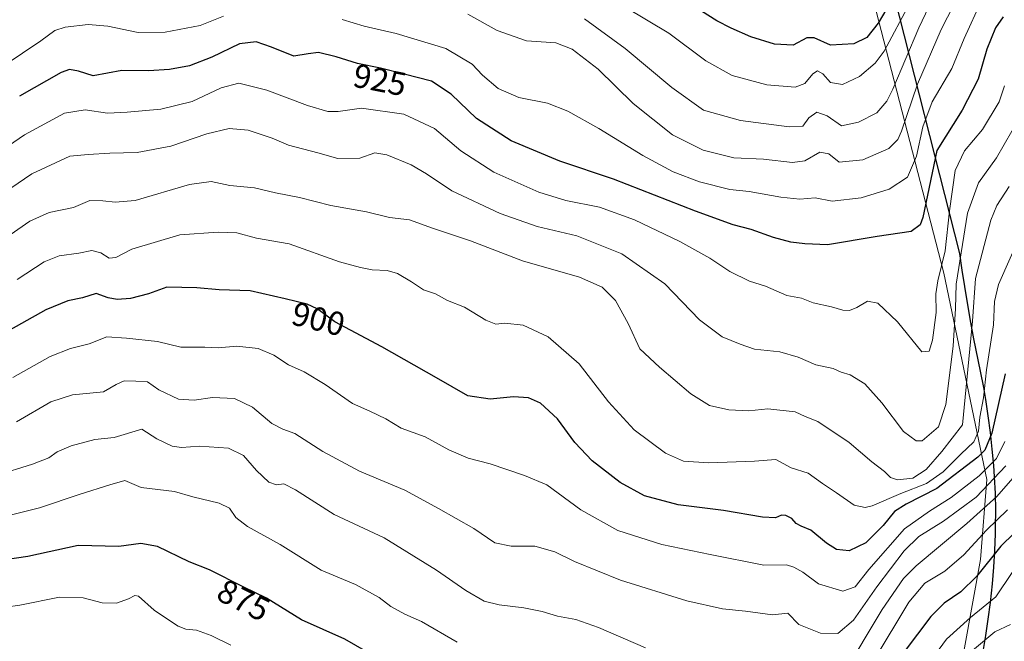
# Model space of a CAD drawing. Units: metres. Extents: x 648581 to 651625, y 4720772 to 4723151.
# Drawn here: x 650989 to 651285, y 4722659 to 4722846 of the extents above; entities that cross this region are included whole.
import ezdxf
from ezdxf.enums import TextEntityAlignment as Align

# ---------------------------------------------------------------- set-up
doc = ezdxf.new("R2010")
doc.units = ezdxf.units.M
doc.header["$MEASUREMENT"] = 0
for name, color, linetype, lineweight in [('Comarca', 135, 'Continuous', 13), ('Comarca CxS', 21, 'Continuous', 0), ('Comunidad autónoma', 142, 'Continuous', 30), ('Comunidad Autónoma CxS', 142, 'Continuous', 0), ('Curva de nivel maestra', 30, 'Continuous', 30), ('Curva de nivel normal', 30, 'Continuous', 0), ('Espacio natural protegido', 121, 'Continuous', 13), ('Espacio natural protegido CxS', 121, 'Continuous', 0), ('Municipio', 91, 'Continuous', 13), ('Municipio CxS', 4, 'Continuous', 0), ('Provincia', 7, 'Continuous', 0), ('Provincia CxS', 1, 'Continuous', 0), ('Rótulo de curva de nivel directora', 7, 'Continuous', 0)]:
    doc.layers.add(name, color=color, linetype=linetype, lineweight=lineweight)
doc.styles.add('Style-Arial', font='txt')

msp = doc.modelspace()

# ---------------------------------------------------------------- linework, layer by layer
at = {"layer": 'Comarca', "color": 135, "linetype": 'Continuous', "lineweight": 13, "flags": 128}
msp.add_lwpolyline([(651229.4919, 4722941.6561), (651271.7449, 4722775.2381), (651272.4431, 4722770.2861), (651273.1871, 4722765.3411), (651273.9781, 4722760.4041), (651274.9711, 4722754.5821), (651275.9081, 4722749.6711), (651277.962, 4722739.8811), (651278.92, 4722734.9741), (651279.522, 4722731.4121), (651280.2529, 4722726.4631), (651280.9069, 4722721.5041), (651281.4671, 4722716.5351), (651281.9231, 4722711.556), (651282.1641, 4722708.202), (651282.4001, 4722703.206), (651282.487, 4722698.206), (651282.445, 4722693.204), (651282.392, 4722691.042), (651282.193, 4722686.0451), (651281.89, 4722681.0531), (651281.4869, 4722676.0681), (651280.9089, 4722670.4131), (651280.2681, 4722665.4541), (651279.5081, 4722660.5121), (651277.8751, 4722650.8951)], dxfattribs=at)
at = {"layer": 'Comarca CxS', "color": 21, "linetype": 'Continuous', "lineweight": 0, "flags": 128}
msp.add_lwpolyline([(651229.4919, 4722941.6561), (651271.7449, 4722775.2381), (651272.4431, 4722770.2861), (651273.1871, 4722765.3411), (651273.9781, 4722760.4041), (651274.9711, 4722754.5821), (651275.9081, 4722749.6711), (651277.962, 4722739.8811), (651278.92, 4722734.9741), (651279.522, 4722731.4121), (651280.2529, 4722726.4631), (651280.9069, 4722721.5041), (651281.4671, 4722716.5351), (651281.9231, 4722711.556), (651282.1641, 4722708.202), (651282.4001, 4722703.206), (651282.487, 4722698.206), (651282.445, 4722693.204), (651282.392, 4722691.042), (651282.193, 4722686.0451), (651281.89, 4722681.0531), (651281.4869, 4722676.0681), (651280.9089, 4722670.4131), (651280.2681, 4722665.4541), (651279.5081, 4722660.5121), (651277.8751, 4722650.8951)], dxfattribs=at)
at = {"layer": 'Comunidad autónoma', "color": 142, "linetype": 'Continuous', "lineweight": 30, "flags": 128}
msp.add_lwpolyline([(651229.4919, 4722941.6561), (651271.7449, 4722775.2381), (651272.4431, 4722770.2861), (651273.1871, 4722765.3411), (651273.9781, 4722760.4041), (651274.9711, 4722754.5821), (651275.9081, 4722749.6711), (651277.962, 4722739.8811), (651278.92, 4722734.9741), (651279.522, 4722731.4121), (651280.2529, 4722726.4631), (651280.9069, 4722721.5041), (651281.4671, 4722716.5351), (651281.9231, 4722711.556), (651282.1641, 4722708.202), (651282.4001, 4722703.206), (651282.487, 4722698.206), (651282.445, 4722693.204), (651282.392, 4722691.042), (651282.193, 4722686.0451), (651281.89, 4722681.0531), (651281.4869, 4722676.0681), (651280.9089, 4722670.4131), (651280.2681, 4722665.4541), (651279.5081, 4722660.5121), (651277.8751, 4722650.8951)], dxfattribs=at)
at = {"layer": 'Comunidad Autónoma CxS', "color": 142, "linetype": 'Continuous', "lineweight": 0, "flags": 128}
msp.add_lwpolyline([(651229.4919, 4722941.6561), (651271.7449, 4722775.2381), (651272.4431, 4722770.2861), (651273.1871, 4722765.3411), (651273.9781, 4722760.4041), (651274.9711, 4722754.5821), (651275.9081, 4722749.6711), (651277.962, 4722739.8811), (651278.92, 4722734.9741), (651279.522, 4722731.4121), (651280.2529, 4722726.4631), (651280.9069, 4722721.5041), (651281.4671, 4722716.5351), (651281.9231, 4722711.556), (651282.1641, 4722708.202), (651282.4001, 4722703.206), (651282.487, 4722698.206), (651282.445, 4722693.204), (651282.392, 4722691.042), (651282.193, 4722686.0451), (651281.89, 4722681.0531), (651281.4869, 4722676.0681), (651280.9089, 4722670.4131), (651280.2681, 4722665.4541), (651279.5081, 4722660.5121), (651277.8751, 4722650.8951)], dxfattribs=at)
at = {"layer": 'Curva de nivel maestra', "color": 30, "linetype": 'Continuous', "lineweight": 30, "flags": 128}
for points, elevation in [([(651251.15, 4722851.1101), (651247.3, 4722844.4501), (651243.88, 4722840.1801), (651239.96, 4722838.2801), (651233.01, 4722837.9101), (651228.08, 4722840.1001), (651225.84, 4722840.0501), (651221.72, 4722837.8601), (651216.17, 4722838.1701), (651209.04, 4722840.3201), (651203.18, 4722842.9601), (651198.83, 4722845.1301), (651188.49, 4722851.8301)], 950), ([(651284.83, 4722846.3401), (651282.52, 4722843.0601), (651279.9, 4722836.6101), (651277.34, 4722827.6601), (651272.55, 4722818.3201), (651264.87, 4722806.2001), (651260.67, 4722786.0901), (651259.92, 4722783.8501), (651257.17, 4722781.8701), (651246.99, 4722780.3801), (651232.07, 4722777.9101), (651225.24, 4722778.2201), (651221.06, 4722778.7201), (651215.84, 4722780.0301), (651209.1, 4722782.5101), (651203.78, 4722783.8701), (651192.45, 4722788.0101), (651167.78, 4722797.6101), (651151.68, 4722803.0501), (651137.05, 4722809.1201), (651126.68, 4722815.8301), (651119.02, 4722823.1801), (651113.11, 4722827.0601), (651104.92, 4722829.1601), (651097.76, 4722830.9901), (651090.87, 4722832.3301), (651084.5, 4722834.3501), (651079.17, 4722835.6101), (651076.12, 4722835.2701), (651071.77, 4722834.5101), (651065.09, 4722837.2501), (651060.43, 4722838.8601), (651055.43, 4722838.2901), (651047.1, 4722834.2701), (651040.43, 4722831.7001), (651034.43, 4722830.5301), (651028.1, 4722830.1101), (651020.1, 4722830.2701), (651011.53, 4722828.6601), (651007.1, 4722830.0901), (651004.38, 4722830.5201), (651001.89, 4722829.6801), (650989.35, 4722822.4901)], 925), ([(651285.44, 4722739.0901), (651281.46, 4722721.2601), (651279.34, 4722716.2001), (651277.2, 4722714.0801), (651264.92, 4722704.6901), (651255.68, 4722700.0001), (651252.24, 4722697.7401), (651248.79, 4722693.5201), (651243.56, 4722688.3701), (651238.61, 4722685.9301), (651234.78, 4722686.3801), (651231.78, 4722688.2201), (651227.02, 4722692.1201), (651224.12, 4722693.3101), (651222.69, 4722694.1501), (651221.39, 4722695.6201), (651219.58, 4722696.5601), (651218.26, 4722696.6701), (651216.43, 4722695.9101), (651212.53, 4722696.0901), (651200.8, 4722698.0401), (651187.2, 4722699.7201), (651177.11, 4722702.4301), (651169.75, 4722706.5101), (651161.34, 4722713.0001), (651156.16, 4722718.5001), (651150.95, 4722725.6201), (651145.91, 4722730.2901), (651142.29, 4722731.9601), (651137.77, 4722732.2601), (651130.75, 4722731.5501), (651124.03, 4722732.4701), (651114.62, 4722737.8701), (651098.17, 4722747.2401), (651084.04, 4722754.7301), (651078.74, 4722758.6201), (651075.82, 4722760.0401), (651069.16, 4722761.6701), (651058.69, 4722764.1001), (651049.31, 4722764.3301), (651042.61, 4722765.0001), (651033.66, 4722765.1901), (651028.1, 4722763.2001), (651022.76, 4722761.7701), (651018.74, 4722761.4401), (651015.99, 4722761.9901), (651012.4, 4722763.2901), (651008.33, 4722761.9901), (651003.85, 4722761.0201), (650997.29, 4722758.3301), (650984.25, 4722751.0401)], 900), ([(651296.36, 4722699.2801), (651284.12, 4722687.3801), (651276.78, 4722678.2201), (651272.12, 4722673.6301), (651267.12, 4722670.2401), (651263.12, 4722666.2501), (651255.12, 4722655.6001)], 875), ([(651097.66, 4722653.3201), (651087.13, 4722659.4501), (651074.08, 4722665.2601), (651063.61, 4722671.7001), (651056.76, 4722675.0301), (651046.4, 4722680.2501), (651040.38, 4722682.6801), (651030.78, 4722687.2401), (651025.86, 4722688.1401), (651019.25, 4722687.2301), (651007.04, 4722687.5201), (650991.92, 4722684.2001), (650976.74, 4722682.0901)], 875)]:
    msp.add_lwpolyline(points, dxfattribs=dict(at, elevation=elevation))
at = {"layer": 'Curva de nivel normal', "color": 30, "linetype": 'Continuous', "lineweight": 0, "flags": 128}
for points, elevation in [([(651271.84, 4722853.5601), (651266.16, 4722842.6001), (651259.06, 4722826.1201), (651254.28, 4722811.9801), (651253.21, 4722809.4901), (651250.5, 4722806.7801), (651242.68, 4722803.4501), (651235.55, 4722802.7401), (651232.46, 4722805.2401), (651229.78, 4722805.7101), (651225.22, 4722803.1301), (651221.52, 4722802.6601), (651212.83, 4722803.6301), (651203.89, 4722803.9701), (651194.73, 4722806.2701), (651185.54, 4722810.9401), (651173.65, 4722820.3301), (651163.2, 4722830.7001), (651155.38, 4722836.6501), (651150.44, 4722838.5201), (651141.64, 4722839.1801), (651132.82, 4722842.3001), (651124.03, 4722847.1801)], 935), ([(651264.4, 4722853.4601), (651259.49, 4722843.0401), (651251.67, 4722824.6201), (651249.87, 4722821.0001), (651246.86, 4722817.5101), (651241.36, 4722814.7201), (651236.26, 4722813.5901), (651231.97, 4722816.6201), (651228.86, 4722817.7501), (651226.51, 4722815.9901), (651224.64, 4722813.5301), (651220.56, 4722813.3301), (651205.98, 4722815.2601), (651194.81, 4722818.3401), (651185.28, 4722825.1101), (651171.31, 4722836.8801), (651159.05, 4722845.7601)], 940), ([(651278.45, 4722851.5501), (651273.12, 4722839.8501), (651269.44, 4722830.8401), (651263.48, 4722820.8101), (651260.73, 4722813.3201), (651258.84, 4722804.5001), (651256.06, 4722798.2201), (651250.58, 4722794.5501), (651242.23, 4722792.0101), (651233.45, 4722791.0401), (651228.35, 4722791.9801), (651223.72, 4722791.6001), (651218.01, 4722792.1601), (651208.54, 4722793.8701), (651202.77, 4722794.4501), (651193.62, 4722796.8401), (651185.67, 4722799.7801), (651176.6, 4722804.6901), (651163.36, 4722812.8101), (651154.06, 4722818.0601), (651148.01, 4722820.3901), (651139.32, 4722822.1801), (651133.12, 4722824.8401), (651128.48, 4722828.8601), (651125.34, 4722832.1901), (651117.45, 4722836.8301), (651102.47, 4722841.4101), (651092.88, 4722843.6001), (651086.32, 4722845.5901)], 930), ([(651256.81, 4722850.5201), (651249.04, 4722836.0201), (651246.35, 4722832.4701), (651241.68, 4722828.4301), (651236.62, 4722826.0801), (651232.96, 4722826.6101), (651230.62, 4722829.2901), (651229.05, 4722830.1301), (651227.62, 4722829.2001), (651225.3, 4722826.3301), (651222.35, 4722825.2501), (651213.8, 4722825.9401), (651203.4, 4722828.7001), (651195.52, 4722833.1801), (651184.41, 4722841.4601), (651171.52, 4722849.1901)], 945), ([(651050.64, 4722846.5801), (651043.59, 4722843.7901), (651033.11, 4722841.7401), (651024.99, 4722841.6701), (651015.88, 4722843.5601), (651010, 4722844.0201), (651003.06, 4722843.2401), (650999.98, 4722842.2601), (650995.76, 4722839.1601), (650973.68, 4722824.3801)], 930), ([(651285.28, 4722825.6801), (651283.64, 4722820.8801), (651278.66, 4722812.5201), (651273.22, 4722806.1301), (651270.46, 4722800.1801), (651268.68, 4722788.1201), (651267.44, 4722776.1001), (651265.2, 4722767.0901), (651264.57, 4722763.1801), (651264.74, 4722757.5801), (651263.56, 4722749.2201), (651262.62, 4722745.9501), (651260.4, 4722745.7201), (651253.06, 4722754.7501), (651247.15, 4722760.3101), (651244.12, 4722760.9201), (651240.83, 4722759.0901), (651238.68, 4722758.1701), (651236.64, 4722758.2901), (651233.3, 4722759.2801), (651227.77, 4722760.5001), (651224.22, 4722761.9001), (651219.82, 4722762.7001), (651213.4, 4722765.4201), (651208.64, 4722766.9601), (651202.71, 4722769.8901), (651196.77, 4722773.8601), (651187.71, 4722778.8901), (651174.1, 4722785.4201), (651163.58, 4722789.1601), (651153.52, 4722791.1801), (651145.37, 4722793.6601), (651131.82, 4722799.7401), (651121.97, 4722806.0901), (651114.05, 4722812.8201), (651104.84, 4722817.1701), (651092.06, 4722818.9801), (651085.11, 4722817.9701), (651081.96, 4722817.9501), (651075.84, 4722819.7301), (651063.62, 4722824.3301), (651055.21, 4722826.4401), (651049.96, 4722825.0801), (651041.28, 4722820.9501), (651031.86, 4722818.6201), (651021.76, 4722817.7601), (651015.76, 4722817.4001), (651009.1, 4722818.4001), (651002.91, 4722817.4601), (650990.9, 4722810.9101), (650976.33, 4722801.0201)], 920), ([(651289.78, 4722815.9901), (651282.81, 4722803.9801), (651277.38, 4722796.5001), (651274.07, 4722787.3901), (651270.76, 4722766.1001), (651270.51, 4722758.7201), (651269.79, 4722747.4001), (651267.57, 4722729.9401), (651265.37, 4722723.1801), (651260.52, 4722718.9901), (651258.7, 4722718.9601), (651254.86, 4722721.7801), (651248.42, 4722730.4001), (651243.26, 4722736.1601), (651238.86, 4722738.8301), (651236.22, 4722739.6201), (651233.72, 4722740.6801), (651228.56, 4722741.8601), (651223.22, 4722744.1701), (651217.72, 4722745.7101), (651210.12, 4722746.5001), (651205.86, 4722748.0801), (651200.45, 4722750.2401), (651193.64, 4722755.3101), (651183.19, 4722766.1901), (651170.26, 4722775.1601), (651156.76, 4722780.5801), (651144.89, 4722783.3401), (651133.71, 4722787.2601), (651119.24, 4722794.1301), (651111.67, 4722799.2101), (651107.04, 4722801.8701), (651099.73, 4722804.8901), (651096.06, 4722805.5101), (651091.6, 4722803.9301), (651085.01, 4722803.8301), (651078.94, 4722805.5601), (651070.18, 4722807.8501), (651065.3, 4722809.9701), (651058.08, 4722812.3301), (651052.32, 4722812.8601), (651045.68, 4722811.2101), (651034.83, 4722807.5001), (651024.73, 4722805.5701), (651016.46, 4722805.3801), (651010, 4722805.0501), (651004.44, 4722804.5501), (650993.08, 4722799.2101), (650982.56, 4722792.0801)], 915), ([(651286.64, 4722795.4401), (651282.95, 4722789.6901), (651281.15, 4722785.2801), (651276.56, 4722767.7401), (651275.65, 4722754.9701), (651272.57, 4722723.7701), (651266.41, 4722715.7701), (651261.68, 4722710.3801), (651257.71, 4722707.7601), (651253.14, 4722707.3001), (651250.96, 4722708.0001), (651249.19, 4722709.7701), (651245.36, 4722712.6601), (651238.57, 4722718.5201), (651229.12, 4722724.7801), (651225.32, 4722726.3101), (651222.32, 4722727.6601), (651214.11, 4722728.5701), (651208.41, 4722727.9801), (651202.39, 4722728.2601), (651196.58, 4722729.6201), (651191.01, 4722733.1001), (651181.57, 4722741.1401), (651175.66, 4722746.6601), (651172.24, 4722754.2801), (651168.42, 4722761.1401), (651164.42, 4722765.1301), (651157.54, 4722768.1301), (651140.43, 4722773.1001), (651124.88, 4722779.0601), (651113.44, 4722782.8501), (651106.51, 4722785.3401), (651100.49, 4722786.1001), (651093.56, 4722787.8301), (651082.9, 4722789.7201), (651073.44, 4722792.0701), (651066.27, 4722793.5401), (651059.97, 4722795.0301), (651052.51, 4722795.6901), (651046.94, 4722796.8801), (651040.4, 4722795.9601), (651024.08, 4722791.2001), (651018.12, 4722790.7401), (651014.44, 4722791.1001), (651010.47, 4722791.1601), (651005.62, 4722789.0501), (650998.3, 4722787.5901), (650992.52, 4722784.9801), (650984.26, 4722779.3101)], 910), ([(651290.45, 4722781.7801), (651283.48, 4722765.9501), (651282.26, 4722760.8701), (651281.94, 4722753.8601), (651279.82, 4722740.3501), (651278.88, 4722731.9201), (651277.85, 4722726.1001), (651277.42, 4722721.9201), (651275.98, 4722718.6901), (651272.12, 4722715.0201), (651266.78, 4722709.7201), (651261.78, 4722706.2001), (651254.12, 4722703.1801), (651245.45, 4722699.4201), (651243.4, 4722698.9501), (651240.12, 4722699.7101), (651234.8, 4722703.3601), (651230.56, 4722706.2201), (651226.3, 4722709.2901), (651221.18, 4722710.9101), (651216.54, 4722713.3401), (651210.12, 4722712.9101), (651196.45, 4722712.3501), (651188.83, 4722712.9201), (651183.41, 4722715.2501), (651173.99, 4722722.2801), (651166.26, 4722730.7401), (651157.48, 4722742.1001), (651148.17, 4722750.2301), (651140.66, 4722753.7001), (651135.11, 4722754.3501), (651132.44, 4722754.0201), (651129.45, 4722755.2801), (651123.02, 4722759.1401), (651117.91, 4722761.2001), (651114.33, 4722763.1701), (651110.7, 4722764.3201), (651107.09, 4722766.7601), (651102.87, 4722769.2801), (651099.82, 4722770.1201), (651095.28, 4722770.3501), (651091.77, 4722771.1001), (651085.46, 4722772.7401), (651070.34, 4722778.1401), (651060.59, 4722779.9201), (651054.68, 4722781.5101), (651049, 4722781.7101), (651037.55, 4722780.9101), (651023.11, 4722776.5601), (651018.33, 4722774.0801), (651016.29, 4722773.9101), (651013.78, 4722775.5201), (651011.1, 4722776.2201), (651007.18, 4722775.3401), (651001.26, 4722774.6201), (650996.81, 4722772.8101), (650988.69, 4722767.4801)], 905), ([(651285.29, 4722718.7701), (651282.83, 4722713.6401), (651277.6, 4722708.5001), (651269.17, 4722702.0001), (651262.68, 4722697.8801), (651255.17, 4722692.5901), (651244.45, 4722680.3801), (651240.34, 4722675.1301), (651236.68, 4722673.8601), (651229.34, 4722676.0401), (651224.66, 4722679.4901), (651221.96, 4722681.0701), (651219.8, 4722681.7801), (651212.92, 4722681.6501), (651196.86, 4722684.8201), (651182.34, 4722687.8901), (651169.08, 4722692.0501), (651157.96, 4722698.2201), (651147.76, 4722705.7901), (651141.02, 4722708.6101), (651130.71, 4722712.0401), (651124.14, 4722713.8101), (651118.31, 4722716.3101), (651111.24, 4722720.2401), (651103.98, 4722722.7701), (651099.36, 4722725.6301), (651094.64, 4722727.9301), (651089.44, 4722730.2201), (651081.15, 4722735.9601), (651074.9, 4722739.7101), (651070.12, 4722741.7801), (651065.74, 4722744.7401), (651061.09, 4722746.7601), (651054.61, 4722747.4201), (651049.03, 4722746.9201), (651044.99, 4722747.1401), (651037.84, 4722747.1801), (651030.78, 4722748.7901), (651021.48, 4722749.8201), (651015.6, 4722750.2601), (651010.31, 4722748.0901), (651004.72, 4722746.7501), (650998.58, 4722744.3201), (650987.38, 4722738.0301)], 895), ([(650988.48, 4722724.7101), (650998.82, 4722730.6801), (651005.25, 4722732.8401), (651014.64, 4722733.6701), (651018.43, 4722735.8901), (651020.76, 4722737.0001), (651024.36, 4722736.8901), (651027.82, 4722736.7601), (651031.22, 4722734.3501), (651037.08, 4722731.5301), (651041.86, 4722731.2001), (651047.33, 4722732.0501), (651053.94, 4722731.7101), (651059.34, 4722729.0701), (651065.2, 4722724.2101), (651068.44, 4722722.4801), (651072.08, 4722721.1601), (651080.53, 4722715.8001), (651091.49, 4722709.8501), (651105.12, 4722704.1501), (651115.21, 4722698.7001), (651125.83, 4722692.6901), (651132.15, 4722688.3701), (651137.1, 4722687.3301), (651144.15, 4722687.3601), (651150.12, 4722685.6801), (651156.06, 4722682.7201), (651169.91, 4722677.1801), (651189.82, 4722670.9001), (651200.54, 4722668.5401), (651207.42, 4722667.7801), (651215.5, 4722666.7501), (651220.12, 4722667.1801), (651223.45, 4722663.8601), (651229.92, 4722661.2001), (651235.13, 4722661.1301), (651239.85, 4722665.0801), (651246.93, 4722675.1601), (651255.12, 4722685.9501), (651259.48, 4722690.2101), (651266.87, 4722694.8801), (651276.76, 4722702.0701), (651285.66, 4722711.5201)], 890), ([(651177.4, 4722656.8501), (651163.31, 4722662.8901), (651156.46, 4722665.3501), (651151.01, 4722666.3101), (651146.38, 4722667.7201), (651140.84, 4722668.8201), (651133.42, 4722669.6901), (651128.98, 4722670.8601), (651123.45, 4722674.0501), (651114.62, 4722680.1801), (651098.9, 4722689.8401), (651083.93, 4722696.9101), (651072.26, 4722704.2601), (651068.73, 4722706.0401), (651066.56, 4722705.8101), (651064.3, 4722706.5801), (651060.59, 4722710.0601), (651056.65, 4722714.6301), (651052.18, 4722716.7501), (651043.46, 4722717.3601), (651038.04, 4722717.0201), (651035.19, 4722717.4201), (651030.66, 4722719.5501), (651026.1, 4722722.4801), (651017.76, 4722719.9801), (651012.04, 4722719.4201), (651004.86, 4722717.5301), (651000.71, 4722715.7101), (650998.14, 4722713.9201), (650993.32, 4722712.0201), (650982.24, 4722708.5401)], 885), ([(651290.49, 4722710.9401), (651282.91, 4722702.2601), (651273.93, 4722694.1701), (651258.67, 4722681.4901), (651254.91, 4722677.6101), (651248.5, 4722668.3301), (651236.71, 4722648.5501)], 885), ([(650980.88, 4722695.2901), (650995.35, 4722698.8201), (651007.64, 4722702.9401), (651016.49, 4722705.7401), (651020.96, 4722707.0701), (651025.93, 4722705.0201), (651035.93, 4722703.7801), (651041.48, 4722702.2001), (651049.3, 4722700.3101), (651052.46, 4722698.7801), (651054.34, 4722695.9301), (651057.88, 4722693.2401), (651067.66, 4722687.8601), (651079.98, 4722680.1001), (651090.32, 4722675.8501), (651097.36, 4722671.9401), (651100.88, 4722669.2201), (651105.08, 4722666.9501), (651110.1, 4722664.6701), (651120.82, 4722658.4701)], 880), ([(651246.04, 4722653.1601), (651256.46, 4722670.4801), (651261.33, 4722676.2001), (651267.29, 4722679.8201), (651272.99, 4722684.7801), (651279.78, 4722692.1901), (651286.12, 4722698.2301)], 880), ([(651287.5, 4722679.4201), (651282.63, 4722672.1001), (651274.99, 4722665.9101), (651267.79, 4722659.4001), (651258.12, 4722646.2001)], 870), ([(651052.87, 4722657.5801), (651046.96, 4722660.5301), (651042.52, 4722662.1401), (651039.33, 4722662.4301), (651037.02, 4722663.3601), (651033.25, 4722665.8301), (651029.86, 4722668.1401), (651025.16, 4722672.3201), (651024.01, 4722672.5501), (651022.11, 4722671.4901), (651018.47, 4722670.2001), (651014.25, 4722670.3501), (651008.47, 4722671.8301), (651001.38, 4722671.9901), (650989.49, 4722669.6401), (650976.47, 4722667.8101)], 870), ([(651287.02, 4722663.8001), (651282.31, 4722661.5801), (651275.64, 4722656.0501)], 865)]:
    msp.add_lwpolyline(points, dxfattribs=dict(at, elevation=elevation))
at = {"layer": 'Espacio natural protegido', "color": 121, "linetype": 'Continuous', "lineweight": 13, "flags": 128}
for points in [[(651259.4054, 4723143.7838), (651273.0045, 4723037.3324), (651219.1904, 4722954.8336), (651266.9994, 4722769.3351), (651279.9358, 4722707.3357), (651277.9979, 4722683.3359), (651265.7465, 4722615.3368), (651248.1204, 4722556.8374), (651245.9944, 4722508.838), (651213.8691, 4722495.8383), (651192.3064, 4722488.3384), (651176.2439, 4722485.3386), (651154.3062, 4722482.8387), (651133.5562, 4722481.839), (651114.8686, 4722480.8391), (651097.9936, 4722480.3391), (651076.4935, 4722479.3393), (651067.1185, 4722479.3394), (651050.2435, 4722477.8394), (651034.2433, 4722470.3396), (651015.8681, 4722458.8399), (651008.0555, 4722456.84), (650993.6805, 4722455.8401), (650976.6805, 4722458.3402)], [(651229.4919, 4722941.6561), (651271.7449, 4722775.2381), (651272.4431, 4722770.2861), (651273.1871, 4722765.3411), (651273.9781, 4722760.4041), (651274.9711, 4722754.5821), (651275.9081, 4722749.6711), (651277.962, 4722739.8811), (651278.92, 4722734.9741), (651279.522, 4722731.4121), (651280.2529, 4722726.4631), (651280.9069, 4722721.5041), (651281.4671, 4722716.5351), (651281.9231, 4722711.556), (651282.1641, 4722708.202), (651282.4001, 4722703.206), (651282.487, 4722698.206), (651282.445, 4722693.204), (651282.392, 4722691.042), (651282.193, 4722686.0451), (651281.89, 4722681.0531), (651281.4869, 4722676.0681), (651280.9089, 4722670.4131), (651280.2681, 4722665.4541), (651279.5081, 4722660.5121), (651277.8751, 4722650.8951)]]:
    msp.add_lwpolyline(points, dxfattribs=at)
at = {"layer": 'Espacio natural protegido CxS', "color": 121, "linetype": 'Continuous', "lineweight": 0, "flags": 128}
for points in [[(651219.1904, 4722954.8336), (651266.9994, 4722769.3351), (651279.9358, 4722707.3357), (651277.9979, 4722683.3359), (651265.7465, 4722615.3368), (651248.1204, 4722556.8374), (651245.9944, 4722508.838), (651213.8691, 4722495.8383), (651192.3064, 4722488.3384), (651176.2439, 4722485.3386), (651154.3062, 4722482.8387), (651133.5562, 4722481.839), (651114.8686, 4722480.8391), (651097.9936, 4722480.3391), (651076.4935, 4722479.3393), (651067.1185, 4722479.3394), (651050.2435, 4722477.8394), (651034.2433, 4722470.3396), (651015.8681, 4722458.8399), (651008.0555, 4722456.84), (650993.6805, 4722455.8401), (650976.6805, 4722458.3402)], [(651229.4919, 4722941.6561), (651271.7449, 4722775.2381), (651272.4431, 4722770.2861), (651273.1871, 4722765.3411), (651273.9781, 4722760.4041), (651274.9711, 4722754.5821), (651275.9081, 4722749.6711), (651277.962, 4722739.8811), (651278.92, 4722734.9741), (651279.522, 4722731.4121), (651280.2529, 4722726.4631), (651280.9069, 4722721.5041), (651281.4671, 4722716.5351), (651281.9231, 4722711.556), (651282.1641, 4722708.202), (651282.4001, 4722703.206), (651282.487, 4722698.206), (651282.445, 4722693.204), (651282.392, 4722691.042), (651282.193, 4722686.0451), (651281.89, 4722681.0531), (651281.4869, 4722676.0681), (651280.9089, 4722670.4131), (651280.2681, 4722665.4541), (651279.5081, 4722660.5121), (651277.8751, 4722650.8951)]]:
    msp.add_lwpolyline(points, dxfattribs=at)
at = {"layer": 'Municipio', "color": 91, "linetype": 'Continuous', "lineweight": 13, "flags": 128}
msp.add_lwpolyline([(651229.4919, 4722941.6561), (651271.7449, 4722775.2381), (651272.4431, 4722770.2861), (651273.1871, 4722765.3411), (651273.9781, 4722760.4041), (651274.9711, 4722754.5821), (651275.9081, 4722749.6711), (651277.962, 4722739.8811), (651278.92, 4722734.9741), (651279.522, 4722731.4121), (651280.2529, 4722726.4631), (651280.9069, 4722721.5041), (651281.4671, 4722716.5351), (651281.9231, 4722711.556), (651282.1641, 4722708.202), (651282.4001, 4722703.206), (651282.487, 4722698.206), (651282.445, 4722693.204), (651282.392, 4722691.042), (651282.193, 4722686.0451), (651281.89, 4722681.0531), (651281.4869, 4722676.0681), (651280.9089, 4722670.4131), (651280.2681, 4722665.4541), (651279.5081, 4722660.5121), (651277.8751, 4722650.8951)], dxfattribs=at)
at = {"layer": 'Municipio CxS', "color": 4, "linetype": 'Continuous', "lineweight": 0, "flags": 128}
msp.add_lwpolyline([(651229.4919, 4722941.6561), (651271.7449, 4722775.2381), (651272.4431, 4722770.2861), (651273.1871, 4722765.3411), (651273.9781, 4722760.4041), (651274.9711, 4722754.5821), (651275.9081, 4722749.6711), (651277.962, 4722739.8811), (651278.92, 4722734.9741), (651279.522, 4722731.4121), (651280.2529, 4722726.4631), (651280.9069, 4722721.5041), (651281.4671, 4722716.5351), (651281.9231, 4722711.556), (651282.1641, 4722708.202), (651282.4001, 4722703.206), (651282.487, 4722698.206), (651282.445, 4722693.204), (651282.392, 4722691.042), (651282.193, 4722686.0451), (651281.89, 4722681.0531), (651281.4869, 4722676.0681), (651280.9089, 4722670.4131), (651280.2681, 4722665.4541), (651279.5081, 4722660.5121), (651277.8751, 4722650.8951)], dxfattribs=at)
at = {"layer": 'Provincia', "color": 7, "linetype": 'Continuous', "lineweight": 0, "flags": 128}
msp.add_lwpolyline([(651229.4919, 4722941.6561), (651271.7449, 4722775.2381), (651272.4431, 4722770.2861), (651273.1871, 4722765.3411), (651273.9781, 4722760.4041), (651274.9711, 4722754.5821), (651275.9081, 4722749.6711), (651277.962, 4722739.8811), (651278.92, 4722734.9741), (651279.522, 4722731.4121), (651280.2529, 4722726.4631), (651280.9069, 4722721.5041), (651281.4671, 4722716.5351), (651281.9231, 4722711.556), (651282.1641, 4722708.202), (651282.4001, 4722703.206), (651282.487, 4722698.206), (651282.445, 4722693.204), (651282.392, 4722691.042), (651282.193, 4722686.0451), (651281.89, 4722681.0531), (651281.4869, 4722676.0681), (651280.9089, 4722670.4131), (651280.2681, 4722665.4541), (651279.5081, 4722660.5121), (651277.8751, 4722650.8951)], dxfattribs=at)
at = {"layer": 'Provincia CxS', "color": 1, "linetype": 'Continuous', "lineweight": 0, "flags": 128}
msp.add_lwpolyline([(651229.4919, 4722941.6561), (651271.7449, 4722775.2381), (651272.4431, 4722770.2861), (651273.1871, 4722765.3411), (651273.9781, 4722760.4041), (651274.9711, 4722754.5821), (651275.9081, 4722749.6711), (651277.962, 4722739.8811), (651278.92, 4722734.9741), (651279.522, 4722731.4121), (651280.2529, 4722726.4631), (651280.9069, 4722721.5041), (651281.4671, 4722716.5351), (651281.9231, 4722711.556), (651282.1641, 4722708.202), (651282.4001, 4722703.206), (651282.487, 4722698.206), (651282.445, 4722693.204), (651282.392, 4722691.042), (651282.193, 4722686.0451), (651281.89, 4722681.0531), (651281.4869, 4722676.0681), (651280.9089, 4722670.4131), (651280.2681, 4722665.4541), (651279.5081, 4722660.5121), (651277.8751, 4722650.8951)], dxfattribs=at)

# ---------------------------------------------------------------- texts
at = {"layer": 'Rótulo de curva de nivel directora', "color": 7, "linetype": 'Continuous', "lineweight": 0, "style": 'Style-Arial'}
for s, rotation, p in [('925', 348.99422, (651097.6305, 4722827.4171)), ('900', 346.247544, (651079.1569, 4722755.5902)), ('875', 333.258319, (651056.6744, 4722671.1273))]:
    msp.add_text(s, height=7, rotation=rotation, dxfattribs=at).set_placement(p, align=Align.MIDDLE_CENTER)

doc.saveas('drawing.dxf')
